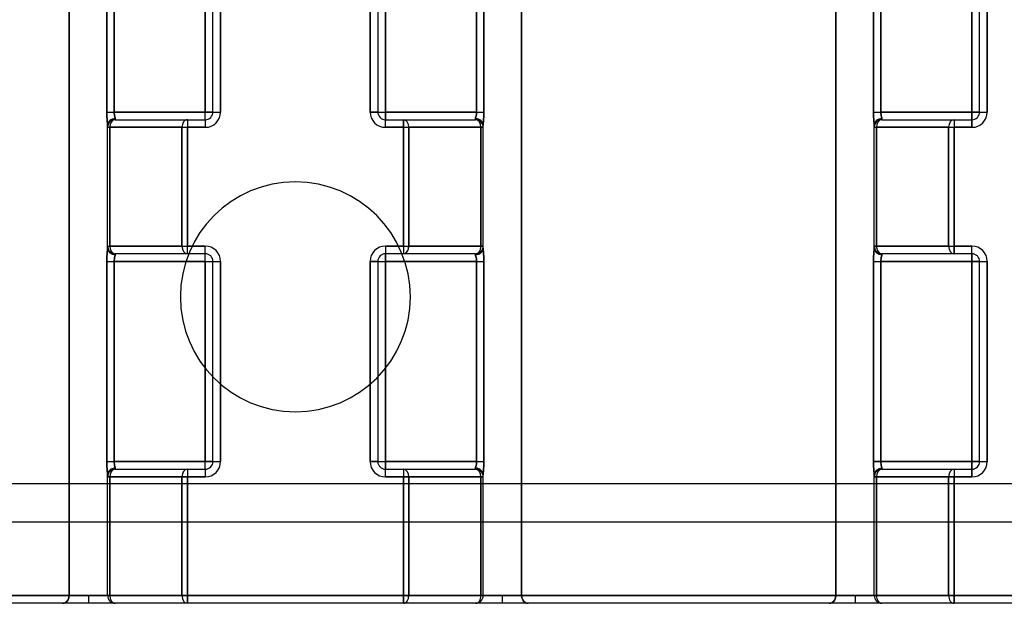
# Model space of a CAD drawing. Units: millimetres. Extents: x -170 to 170, y -20 to 20.
# Drawn here: x -7 to 18, y -20 to -5 of the extents above; entities that cross this region are included whole.
import ezdxf

# ---------------------------------------------------------------- set-up
doc = ezdxf.new("R2010")
doc.units = ezdxf.units.MM
doc.layers.add('MAIN-1', color=7, linetype='Continuous')
doc.layers.add('MAIN-2', color=7, linetype='Continuous')

msp = doc.modelspace()

# ---------------------------------------------------------------- linework, layer by layer
at = {"layer": 'MAIN-1'}
for p, q in [((-37.05, -16.875), (37.05, -16.875)), ((-37.05, -17.875), (37.05, -17.875)), ((-37.05, -19.8), (37.05, -19.8)), ((37.05, -20), (-37.05, -20))]:
    msp.add_line(p, q, dxfattribs=at)
at = {"layer": 'MAIN-2'}
for p, q in [((-5.9, -19.8), (-5.9, 19.8)), ((-5.9, 19.8), (-5.9, -19.8)), ((5.9, -19.8), (5.9, 19.8)), ((5.9, 19.8), (5.9, -19.8)), ((14.1, -19.8), (14.1, 19.8)), ((14.1, 19.8), (14.1, -19.8)), ((-4.921, -1.95), (-4.921, -7.175)), ((-4.921, -7.175), (-4.921, -1.95)), ((-4.729, -7.175), (-4.729, -1.95)), ((-4.729, -1.95), (-4.729, -7.175)), ((-2.35, -1.95), (-2.35, -7.175)), ((-2.35, -7.175), (-2.35, -1.95)), ((-2.15, -7.175), (-2.15, -1.95)), ((-1.95, -7.175), (-1.95, -1.95)), ((-1.95, -1.95), (-1.95, -7.175)), ((1.95, -1.95), (1.95, -7.175)), ((1.95, -7.175), (1.95, -1.95)), ((2.15, -1.95), (2.15, -7.175)), ((2.35, -7.175), (2.35, -1.95)), ((2.35, -1.95), (2.35, -7.175)), ((4.729, -1.95), (4.729, -7.175)), ((4.729, -7.175), (4.729, -1.95)), ((4.921, -7.175), (4.921, -1.95)), ((4.921, -1.95), (4.921, -7.175)), ((15.079, -1.95), (15.079, -7.175)), ((15.079, -7.175), (15.079, -1.95)), ((15.271, -7.175), (15.271, -1.95)), ((15.271, -1.95), (15.271, -7.175)), ((17.65, -1.95), (17.65, -7.175)), ((17.65, -7.175), (17.65, -1.95)), ((17.85, -7.175), (17.85, -1.95)), ((18.05, -7.175), (18.05, -1.95)), ((18.05, -1.95), (18.05, -7.175)), ((-4.921, -7.175), (-4.92, -7.24)), ((-4.921, -7.175), (-4.729, -7.175)), ((-4.92, -7.24), (-4.921, -7.175)), ((-4.921, -7.175), (-4.729, -7.175)), ((-2.35, -7.175), (-4.729, -7.175)), ((-4.727, -7.21), (-4.729, -7.175)), ((-4.729, -7.175), (-2.35, -7.175)), ((-4.729, -7.175), (-4.727, -7.21)), ((-2.35, -7.375), (-2.35, -7.175)), ((-2.15, -7.175), (-2.35, -7.175)), ((-2.35, -7.375), (-2.35, -7.175)), ((-2.35, -7.175), (-2.15, -7.175)), ((-2.15, -7.175), (-2.15, -7.175)), ((-2.15, -7.175), (-1.95, -7.175)), ((-2.15, -7.175), (-2.15, -7.175)), ((-2.15, -7.175), (-1.95, -7.175)), ((1.95, -7.175), (2.15, -7.175)), ((2.15, -7.175), (1.95, -7.175)), ((2.15, -7.175), (2.15, -7.175)), ((2.15, -7.175), (2.35, -7.175)), ((2.15, -7.175), (2.15, -7.175)), ((2.15, -7.175), (2.35, -7.175)), ((4.729, -7.175), (2.35, -7.175)), ((2.35, -7.375), (2.35, -7.175)), ((2.35, -7.175), (4.729, -7.175)), ((2.35, -7.175), (2.35, -7.375)), ((4.729, -7.175), (4.727, -7.21)), ((4.727, -7.21), (4.729, -7.175)), ((4.729, -7.175), (4.921, -7.175)), ((4.729, -7.175), (4.921, -7.175)), ((4.92, -7.24), (4.921, -7.175)), ((4.921, -7.175), (4.92, -7.24)), ((15.079, -7.175), (15.08, -7.24)), ((15.079, -7.175), (15.271, -7.175)), ((15.08, -7.24), (15.079, -7.175)), ((15.079, -7.175), (15.271, -7.175)), ((17.65, -7.175), (15.271, -7.175)), ((15.273, -7.21), (15.271, -7.175)), ((15.271, -7.175), (17.65, -7.175)), ((15.271, -7.175), (15.273, -7.21)), ((17.65, -7.175), (17.65, -7.375)), ((17.85, -7.175), (17.65, -7.175)), ((17.65, -7.375), (17.65, -7.175)), ((17.65, -7.175), (17.85, -7.175)), ((17.85, -7.175), (17.85, -7.175)), ((17.85, -7.175), (18.05, -7.175)), ((17.85, -7.175), (17.85, -7.175)), ((17.85, -7.175), (18.05, -7.175)), ((-4.92, -7.24), (-4.917, -7.303)), ((-4.917, -7.303), (-4.92, -7.24)), ((-4.917, -7.303), (-4.912, -7.364)), ((-4.912, -7.364), (-4.917, -7.303)), ((-4.912, -7.364), (-4.907, -7.423)), ((-4.907, -7.423), (-4.912, -7.364)), ((-4.907, -7.423), (-4.902, -7.476)), ((-4.902, -7.476), (-4.907, -7.423)), ((-4.722, -7.244), (-4.727, -7.21)), ((-4.727, -7.21), (-4.722, -7.244)), ((-4.715, -7.275), (-4.722, -7.244)), ((-4.722, -7.244), (-4.715, -7.275)), ((-4.708, -7.303), (-4.715, -7.275)), ((-4.715, -7.275), (-4.708, -7.303)), ((-4.702, -7.328), (-4.708, -7.303)), ((-4.708, -7.303), (-4.702, -7.328)), ((-4.7, -7.348), (-4.702, -7.328)), ((-4.702, -7.328), (-4.7, -7.348)), ((-4.7, -7.375), (-4.7, -7.348)), ((-4.7, -7.348), (-4.7, -7.375)), ((-4.7, -7.375), (-4.7, -7.375)), ((-4.7, -7.375), (-2.35, -7.375)), ((-4.7, -7.375), (-4.7, -7.375)), ((-2.817, -7.375), (-2.817, -7.575)), ((-2.817, -7.375), (-2.817, -7.575)), ((-2.35, -7.375), (-2.35, -7.375)), ((-2.35, -7.375), (-2.35, -7.575)), ((-2.35, -7.375), (-2.35, -7.375)), ((-2.35, -7.375), (-2.35, -7.575)), ((2.35, -7.375), (2.35, -7.375)), ((2.35, -7.375), (4.7, -7.375)), ((2.35, -7.575), (2.35, -7.375)), ((2.35, -7.375), (2.35, -7.375)), ((2.35, -7.575), (2.35, -7.375)), ((2.817, -7.575), (2.817, -7.375)), ((2.817, -7.375), (2.817, -7.575)), ((4.702, -7.328), (4.7, -7.348)), ((4.7, -7.348), (4.702, -7.328)), ((4.7, -7.348), (4.7, -7.375)), ((4.7, -7.375), (4.7, -7.348)), ((4.7, -7.375), (4.7, -7.375)), ((4.7, -7.375), (4.7, -7.375)), ((4.708, -7.303), (4.702, -7.328)), ((4.702, -7.328), (4.708, -7.303)), ((4.715, -7.275), (4.708, -7.303)), ((4.708, -7.303), (4.715, -7.275)), ((4.722, -7.244), (4.715, -7.275)), ((4.715, -7.275), (4.722, -7.244)), ((4.727, -7.21), (4.722, -7.244)), ((4.722, -7.244), (4.727, -7.21)), ((4.902, -7.476), (4.907, -7.423)), ((4.907, -7.423), (4.902, -7.476)), ((4.907, -7.423), (4.912, -7.364)), ((4.912, -7.364), (4.907, -7.423)), ((4.912, -7.364), (4.917, -7.303)), ((4.917, -7.303), (4.912, -7.364)), ((4.917, -7.303), (4.92, -7.24)), ((4.92, -7.24), (4.917, -7.303)), ((15.08, -7.24), (15.083, -7.303)), ((15.083, -7.303), (15.08, -7.24)), ((15.083, -7.303), (15.088, -7.364)), ((15.088, -7.364), (15.083, -7.303)), ((15.088, -7.364), (15.093, -7.423)), ((15.093, -7.423), (15.088, -7.364)), ((15.093, -7.423), (15.098, -7.476)), ((15.098, -7.476), (15.093, -7.423)), ((15.278, -7.244), (15.273, -7.21)), ((15.273, -7.21), (15.278, -7.244)), ((15.285, -7.275), (15.278, -7.244)), ((15.278, -7.244), (15.285, -7.275)), ((15.292, -7.303), (15.285, -7.275)), ((15.285, -7.275), (15.292, -7.303)), ((15.298, -7.328), (15.292, -7.303)), ((15.292, -7.303), (15.298, -7.328)), ((15.3, -7.348), (15.298, -7.328)), ((15.298, -7.328), (15.3, -7.348)), ((15.3, -7.375), (15.3, -7.348)), ((15.3, -7.348), (15.3, -7.375)), ((15.3, -7.375), (15.3, -7.375)), ((15.3, -7.375), (17.65, -7.375)), ((15.3, -7.375), (15.3, -7.375)), ((17.183, -7.375), (17.183, -7.575)), ((17.183, -7.375), (17.183, -7.575)), ((17.65, -7.375), (17.65, -7.375)), ((17.65, -7.375), (17.65, -7.575)), ((17.65, -7.375), (17.65, -7.375)), ((17.65, -7.575), (17.65, -7.375)), ((-4.902, -7.476), (-4.9, -7.521)), ((-4.9, -7.521), (-4.902, -7.476)), ((-4.9, -10.729), (-4.9, -7.521)), ((-4.9, -7.575), (-4.9, -7.575)), ((-4.9, -7.575), (-4.841, -7.575)), ((-4.9, -7.575), (-4.9, -7.575)), ((-4.9, -7.575), (-4.841, -7.575)), ((-4.841, -10.675), (-4.841, -7.575)), ((-4.841, -7.575), (-2.959, -7.575)), ((-4.841, -7.575), (-4.841, -10.675)), ((-2.959, -7.575), (-4.841, -7.575)), ((-2.959, -7.575), (-2.959, -10.675)), ((-2.959, -7.575), (-2.817, -7.575)), ((-2.959, -10.675), (-2.959, -7.575)), ((-2.959, -7.575), (-2.817, -7.575)), ((-2.817, -10.675), (-2.817, -7.575)), ((-2.817, -7.575), (-2.35, -7.575)), ((-2.35, -7.575), (-2.817, -7.575)), ((-2.817, -7.575), (-2.817, -10.675)), ((2.35, -7.575), (2.817, -7.575)), ((2.817, -7.575), (2.35, -7.575)), ((2.817, -7.575), (2.817, -10.675)), ((2.817, -7.575), (2.959, -7.575)), ((2.817, -10.675), (2.817, -7.575)), ((2.817, -7.575), (2.959, -7.575)), ((2.959, -10.675), (2.959, -7.575)), ((2.959, -7.575), (4.841, -7.575)), ((4.841, -7.575), (2.959, -7.575)), ((2.959, -7.575), (2.959, -10.675)), ((4.841, -7.575), (4.841, -10.675)), ((4.841, -7.575), (4.9, -7.575)), ((4.841, -10.675), (4.841, -7.575)), ((4.9, -7.575), (4.841, -7.575)), ((4.9, -7.521), (4.902, -7.476)), ((4.902, -7.476), (4.9, -7.521)), ((4.9, -10.729), (4.9, -7.521)), ((4.9, -7.575), (4.9, -7.575)), ((4.9, -7.575), (4.9, -7.575)), ((15.098, -7.476), (15.1, -7.521)), ((15.1, -7.521), (15.098, -7.476)), ((15.1, -10.729), (15.1, -7.521)), ((15.1, -7.575), (15.1, -7.575)), ((15.1, -7.575), (15.159, -7.575)), ((15.1, -7.575), (15.1, -7.575)), ((15.1, -7.575), (15.159, -7.575)), ((15.159, -10.675), (15.159, -7.575)), ((15.159, -7.575), (17.041, -7.575)), ((17.041, -7.575), (15.159, -7.575)), ((15.159, -7.575), (15.159, -10.675)), ((17.041, -7.575), (17.041, -10.675)), ((17.041, -7.575), (17.183, -7.575)), ((17.041, -10.675), (17.041, -7.575)), ((17.041, -7.575), (17.183, -7.575)), ((17.183, -10.675), (17.183, -7.575)), ((17.183, -7.575), (17.65, -7.575)), ((17.65, -7.575), (17.183, -7.575)), ((17.183, -7.575), (17.183, -10.675)), ((0, -9), (0, -9)), ((-4.902, -10.774), (-4.907, -10.827)), ((-4.907, -10.827), (-4.902, -10.774)), ((-4.9, -10.729), (-4.902, -10.774)), ((-4.902, -10.774), (-4.9, -10.729)), ((-4.9, -10.675), (-4.9, -10.675)), ((-4.9, -10.675), (-4.841, -10.675)), ((-4.9, -10.675), (-4.9, -10.675)), ((-4.9, -10.675), (-4.841, -10.675)), ((-2.959, -10.675), (-4.841, -10.675)), ((-4.841, -10.675), (-2.959, -10.675)), ((-2.959, -10.675), (-2.817, -10.675)), ((-2.959, -10.675), (-2.817, -10.675)), ((-2.35, -10.675), (-2.817, -10.675)), ((-2.817, -10.875), (-2.817, -10.675)), ((-2.817, -10.675), (-2.35, -10.675)), ((-2.817, -10.875), (-2.817, -10.675)), ((-2.35, -10.875), (-2.35, -10.675)), ((-2.35, -10.875), (-2.35, -10.675)), ((2.817, -10.675), (2.35, -10.675)), ((2.35, -10.675), (2.35, -10.875)), ((2.35, -10.675), (2.817, -10.675)), ((2.35, -10.675), (2.35, -10.875)), ((2.817, -10.675), (2.959, -10.675)), ((2.817, -10.675), (2.817, -10.875)), ((2.817, -10.675), (2.817, -10.875)), ((2.817, -10.675), (2.959, -10.675)), ((4.841, -10.675), (2.959, -10.675)), ((2.959, -10.675), (4.841, -10.675)), ((4.841, -10.675), (4.9, -10.675)), ((4.9, -10.675), (4.841, -10.675)), ((4.9, -10.675), (4.9, -10.675)), ((4.9, -10.675), (4.9, -10.675)), ((4.902, -10.774), (4.9, -10.729)), ((4.9, -10.729), (4.902, -10.774)), ((4.907, -10.827), (4.902, -10.774)), ((4.902, -10.774), (4.907, -10.827)), ((15.098, -10.774), (15.093, -10.827)), ((15.093, -10.827), (15.098, -10.774)), ((15.1, -10.729), (15.098, -10.774)), ((15.098, -10.774), (15.1, -10.729)), ((15.1, -10.675), (15.1, -10.675)), ((15.1, -10.675), (15.159, -10.675)), ((15.1, -10.675), (15.1, -10.675)), ((15.159, -10.675), (15.1, -10.675)), ((17.041, -10.675), (15.159, -10.675)), ((15.159, -10.675), (17.041, -10.675)), ((17.041, -10.675), (17.183, -10.675)), ((17.041, -10.675), (17.183, -10.675)), ((17.65, -10.675), (17.183, -10.675)), ((17.183, -10.875), (17.183, -10.675)), ((17.183, -10.675), (17.65, -10.675)), ((17.183, -10.675), (17.183, -10.875)), ((17.65, -10.875), (17.65, -10.675)), ((17.65, -10.875), (17.65, -10.675)), ((-4.92, -11.01), (-4.921, -11.075)), ((-4.921, -11.075), (-4.92, -11.01)), ((-4.917, -10.947), (-4.92, -11.01)), ((-4.92, -11.01), (-4.917, -10.947)), ((-4.912, -10.886), (-4.917, -10.947)), ((-4.917, -10.947), (-4.912, -10.886)), ((-4.907, -10.827), (-4.912, -10.886)), ((-4.912, -10.886), (-4.907, -10.827)), ((-4.729, -11.075), (-4.727, -11.04)), ((-4.727, -11.04), (-4.729, -11.075)), ((-4.727, -11.04), (-4.722, -11.006)), ((-4.722, -11.006), (-4.727, -11.04)), ((-4.722, -11.006), (-4.715, -10.975)), ((-4.715, -10.975), (-4.722, -11.006)), ((-4.715, -10.975), (-4.708, -10.947)), ((-4.708, -10.947), (-4.715, -10.975)), ((-4.708, -10.947), (-4.702, -10.922)), ((-4.702, -10.922), (-4.708, -10.947)), ((-4.702, -10.922), (-4.7, -10.902)), ((-4.7, -10.902), (-4.702, -10.922)), ((-2.35, -10.875), (-4.7, -10.875)), ((-4.7, -10.875), (-4.7, -10.875)), ((-4.7, -10.875), (-4.7, -10.902)), ((-4.7, -10.875), (-4.7, -10.875)), ((-4.7, -10.875), (-4.7, -10.902)), ((-2.35, -10.875), (-2.35, -10.875)), ((-2.35, -11.075), (-2.35, -10.875)), ((-2.35, -10.875), (-2.35, -10.875)), ((-2.35, -11.075), (-2.35, -10.875)), ((4.7, -10.875), (2.35, -10.875)), ((2.35, -10.875), (2.35, -10.875)), ((2.35, -11.075), (2.35, -10.875)), ((2.35, -10.875), (2.35, -10.875)), ((2.35, -10.875), (2.35, -11.075)), ((4.7, -10.875), (4.7, -10.875)), ((4.7, -10.875), (4.7, -10.902)), ((4.7, -10.875), (4.7, -10.875)), ((4.7, -10.902), (4.7, -10.875)), ((4.7, -10.902), (4.702, -10.922)), ((4.702, -10.922), (4.7, -10.902)), ((4.702, -10.922), (4.708, -10.947)), ((4.708, -10.947), (4.702, -10.922)), ((4.708, -10.947), (4.715, -10.975)), ((4.715, -10.975), (4.708, -10.947)), ((4.715, -10.975), (4.722, -11.006)), ((4.722, -11.006), (4.715, -10.975)), ((4.722, -11.006), (4.727, -11.04)), ((4.727, -11.04), (4.722, -11.006)), ((4.727, -11.04), (4.729, -11.075)), ((4.729, -11.075), (4.727, -11.04)), ((4.912, -10.886), (4.907, -10.827)), ((4.907, -10.827), (4.912, -10.886)), ((4.917, -10.947), (4.912, -10.886)), ((4.912, -10.886), (4.917, -10.947)), ((4.92, -11.01), (4.917, -10.947)), ((4.917, -10.947), (4.92, -11.01)), ((4.921, -11.075), (4.92, -11.01)), ((4.92, -11.01), (4.921, -11.075)), ((15.08, -11.01), (15.079, -11.075)), ((15.079, -11.075), (15.08, -11.01)), ((15.083, -10.947), (15.08, -11.01)), ((15.08, -11.01), (15.083, -10.947)), ((15.088, -10.886), (15.083, -10.947)), ((15.083, -10.947), (15.088, -10.886)), ((15.093, -10.827), (15.088, -10.886)), ((15.088, -10.886), (15.093, -10.827)), ((15.271, -11.075), (15.273, -11.04)), ((15.273, -11.04), (15.271, -11.075)), ((15.273, -11.04), (15.278, -11.006)), ((15.278, -11.006), (15.273, -11.04)), ((15.278, -11.006), (15.285, -10.975)), ((15.285, -10.975), (15.278, -11.006)), ((15.285, -10.975), (15.292, -10.947)), ((15.292, -10.947), (15.285, -10.975)), ((15.292, -10.947), (15.298, -10.922)), ((15.298, -10.922), (15.292, -10.947)), ((15.298, -10.922), (15.3, -10.902)), ((15.3, -10.902), (15.298, -10.922)), ((17.65, -10.875), (15.3, -10.875)), ((15.3, -10.875), (15.3, -10.875)), ((15.3, -10.875), (15.3, -10.902)), ((15.3, -10.875), (15.3, -10.875)), ((15.3, -10.875), (15.3, -10.902)), ((17.65, -10.875), (17.65, -10.875)), ((17.65, -10.875), (17.65, -11.075)), ((17.65, -10.875), (17.65, -10.875)), ((17.65, -11.075), (17.65, -10.875)), ((-4.921, -11.075), (-4.921, -16.3)), ((-4.921, -11.075), (-4.729, -11.075)), ((-4.921, -16.3), (-4.921, -11.075)), ((-4.921, -11.075), (-4.729, -11.075)), ((-4.729, -16.3), (-4.729, -11.075)), ((-4.729, -11.075), (-2.35, -11.075)), ((-2.35, -11.075), (-4.729, -11.075)), ((-4.729, -11.075), (-4.729, -16.3)), ((-2.35, -11.075), (-2.35, -16.3)), ((-2.35, -11.075), (-2.15, -11.075)), ((-2.35, -16.3), (-2.35, -11.075)), ((-2.35, -11.075), (-2.15, -11.075)), ((-2.15, -11.075), (-2.15, -11.075)), ((-2.15, -16.3), (-2.15, -11.075)), ((-2.15, -11.075), (-1.95, -11.075)), ((-2.15, -11.075), (-2.15, -11.075)), ((-2.15, -11.075), (-1.95, -11.075)), ((-1.95, -16.3), (-1.95, -11.075)), ((-1.95, -11.075), (-1.95, -16.3)), ((1.95, -11.075), (1.95, -16.3)), ((1.95, -11.075), (2.15, -11.075)), ((1.95, -16.3), (1.95, -11.075)), ((2.15, -11.075), (1.95, -11.075)), ((2.15, -11.075), (2.15, -16.3)), ((2.15, -11.075), (2.15, -11.075)), ((2.15, -11.075), (2.35, -11.075)), ((2.15, -11.075), (2.15, -11.075)), ((2.15, -11.075), (2.35, -11.075)), ((2.35, -16.3), (2.35, -11.075)), ((2.35, -11.075), (4.729, -11.075)), ((2.35, -11.075), (2.35, -16.3)), ((4.729, -11.075), (2.35, -11.075)), ((4.729, -11.075), (4.729, -16.3)), ((4.729, -11.075), (4.921, -11.075)), ((4.729, -16.3), (4.729, -11.075)), ((4.729, -11.075), (4.921, -11.075)), ((4.921, -16.3), (4.921, -11.075)), ((4.921, -11.075), (4.921, -16.3)), ((15.079, -11.075), (15.079, -16.3)), ((15.079, -11.075), (15.271, -11.075)), ((15.079, -16.3), (15.079, -11.075)), ((15.079, -11.075), (15.271, -11.075)), ((15.271, -16.3), (15.271, -11.075)), ((15.271, -11.075), (17.65, -11.075)), ((17.65, -11.075), (15.271, -11.075)), ((15.271, -11.075), (15.271, -16.3)), ((17.65, -11.075), (17.65, -16.3)), ((17.85, -11.075), (17.65, -11.075)), ((17.65, -16.3), (17.65, -11.075)), ((17.65, -11.075), (17.85, -11.075)), ((17.85, -11.075), (17.85, -11.075)), ((17.85, -16.3), (17.85, -11.075)), ((17.85, -11.075), (18.05, -11.075)), ((17.85, -11.075), (17.85, -11.075)), ((17.85, -11.075), (18.05, -11.075)), ((18.05, -16.3), (18.05, -11.075)), ((18.05, -11.075), (18.05, -16.3)), ((0, -15), (0, -15)), ((-4.921, -16.3), (-4.92, -16.365)), ((-4.921, -16.3), (-4.729, -16.3)), ((-4.92, -16.365), (-4.921, -16.3)), ((-4.921, -16.3), (-4.729, -16.3)), ((-4.92, -16.365), (-4.917, -16.428)), ((-4.917, -16.428), (-4.92, -16.365)), ((-4.917, -16.428), (-4.912, -16.489)), ((-4.912, -16.489), (-4.917, -16.428)), ((-2.35, -16.3), (-4.729, -16.3)), ((-4.727, -16.335), (-4.729, -16.3)), ((-4.729, -16.3), (-2.35, -16.3)), ((-4.729, -16.3), (-4.727, -16.335)), ((-4.722, -16.369), (-4.727, -16.335)), ((-4.727, -16.335), (-4.722, -16.369)), ((-4.715, -16.4), (-4.722, -16.369)), ((-4.722, -16.369), (-4.715, -16.4)), ((-4.708, -16.428), (-4.715, -16.4)), ((-4.715, -16.4), (-4.708, -16.428)), ((-4.702, -16.453), (-4.708, -16.428)), ((-4.708, -16.428), (-4.702, -16.453)), ((-2.35, -16.5), (-2.35, -16.3)), ((-2.15, -16.3), (-2.35, -16.3)), ((-2.35, -16.5), (-2.35, -16.3)), ((-2.35, -16.3), (-2.15, -16.3)), ((-2.15, -16.3), (-2.15, -16.3)), ((-2.15, -16.3), (-1.95, -16.3)), ((-2.15, -16.3), (-2.15, -16.3)), ((-2.15, -16.3), (-1.95, -16.3)), ((1.95, -16.3), (2.15, -16.3)), ((2.15, -16.3), (1.95, -16.3)), ((2.15, -16.3), (2.15, -16.3)), ((2.15, -16.3), (2.35, -16.3)), ((2.15, -16.3), (2.15, -16.3)), ((2.15, -16.3), (2.35, -16.3)), ((4.729, -16.3), (2.35, -16.3)), ((2.35, -16.5), (2.35, -16.3)), ((2.35, -16.3), (4.729, -16.3)), ((2.35, -16.3), (2.35, -16.5)), ((4.708, -16.428), (4.702, -16.453)), ((4.702, -16.453), (4.708, -16.428)), ((4.715, -16.4), (4.708, -16.428)), ((4.708, -16.428), (4.715, -16.4)), ((4.722, -16.369), (4.715, -16.4)), ((4.715, -16.4), (4.722, -16.369)), ((4.727, -16.335), (4.722, -16.369)), ((4.722, -16.369), (4.727, -16.335)), ((4.729, -16.3), (4.727, -16.335)), ((4.727, -16.335), (4.729, -16.3)), ((4.729, -16.3), (4.921, -16.3)), ((4.729, -16.3), (4.921, -16.3)), ((4.912, -16.489), (4.917, -16.428)), ((4.917, -16.428), (4.912, -16.489)), ((4.917, -16.428), (4.92, -16.365)), ((4.92, -16.365), (4.917, -16.428)), ((4.92, -16.365), (4.921, -16.3)), ((4.921, -16.3), (4.92, -16.365)), ((15.079, -16.3), (15.08, -16.365)), ((15.079, -16.3), (15.271, -16.3)), ((15.08, -16.365), (15.079, -16.3)), ((15.271, -16.3), (15.079, -16.3)), ((15.08, -16.365), (15.083, -16.428)), ((15.083, -16.428), (15.08, -16.365)), ((15.083, -16.428), (15.088, -16.489)), ((15.088, -16.489), (15.083, -16.428)), ((17.65, -16.3), (15.271, -16.3)), ((15.273, -16.335), (15.271, -16.3)), ((15.271, -16.3), (17.65, -16.3)), ((15.271, -16.3), (15.273, -16.335)), ((15.278, -16.369), (15.273, -16.335)), ((15.273, -16.335), (15.278, -16.369)), ((15.285, -16.4), (15.278, -16.369)), ((15.278, -16.369), (15.285, -16.4)), ((15.292, -16.428), (15.285, -16.4)), ((15.285, -16.4), (15.292, -16.428)), ((15.298, -16.453), (15.292, -16.428)), ((15.292, -16.428), (15.298, -16.453)), ((17.65, -16.3), (17.65, -16.5)), ((17.85, -16.3), (17.65, -16.3)), ((17.65, -16.5), (17.65, -16.3)), ((17.65, -16.3), (17.85, -16.3)), ((17.85, -16.3), (17.85, -16.3)), ((17.85, -16.3), (18.05, -16.3)), ((17.85, -16.3), (17.85, -16.3)), ((17.85, -16.3), (18.05, -16.3)), ((-4.912, -16.489), (-4.907, -16.548)), ((-4.907, -16.548), (-4.912, -16.489)), ((-4.907, -16.548), (-4.902, -16.601)), ((-4.902, -16.601), (-4.907, -16.548)), ((-4.902, -16.601), (-4.9, -16.646)), ((-4.9, -16.646), (-4.902, -16.601)), ((-4.9, -19.8), (-4.9, -16.646)), ((-4.7, -16.473), (-4.702, -16.453)), ((-4.702, -16.453), (-4.7, -16.473)), ((-4.7, -16.5), (-4.7, -16.473)), ((-4.7, -16.473), (-4.7, -16.5)), ((-4.7, -16.5), (-4.7, -16.5)), ((-4.7, -16.5), (-2.35, -16.5)), ((-4.7, -16.5), (-4.7, -16.5)), ((-2.817, -16.5), (-2.817, -16.7)), ((-2.817, -16.5), (-2.817, -16.7)), ((-2.35, -16.5), (-2.35, -16.5)), ((-2.35, -16.5), (-2.35, -16.7)), ((-2.35, -16.5), (-2.35, -16.5)), ((-2.35, -16.5), (-2.35, -16.7)), ((2.35, -16.5), (2.35, -16.5)), ((2.35, -16.5), (4.7, -16.5)), ((2.35, -16.7), (2.35, -16.5)), ((2.35, -16.5), (2.35, -16.5)), ((2.35, -16.7), (2.35, -16.5)), ((2.817, -16.5), (2.817, -16.7)), ((2.817, -16.5), (2.817, -16.7)), ((4.702, -16.453), (4.7, -16.473)), ((4.7, -16.473), (4.702, -16.453)), ((4.7, -16.473), (4.7, -16.5)), ((4.7, -16.5), (4.7, -16.473)), ((4.7, -16.5), (4.7, -16.5)), ((4.7, -16.5), (4.7, -16.5)), ((4.9, -16.646), (4.902, -16.601)), ((4.902, -16.601), (4.9, -16.646)), ((4.9, -19.8), (4.9, -16.646)), ((4.902, -16.601), (4.907, -16.548)), ((4.907, -16.548), (4.902, -16.601)), ((4.907, -16.548), (4.912, -16.489)), ((4.912, -16.489), (4.907, -16.548)), ((15.088, -16.489), (15.093, -16.548)), ((15.093, -16.548), (15.088, -16.489)), ((15.093, -16.548), (15.098, -16.601)), ((15.098, -16.601), (15.093, -16.548)), ((15.098, -16.601), (15.1, -16.646)), ((15.1, -16.646), (15.098, -16.601)), ((15.1, -19.8), (15.1, -16.646)), ((15.3, -16.473), (15.298, -16.453)), ((15.298, -16.453), (15.3, -16.473)), ((15.3, -16.5), (15.3, -16.473)), ((15.3, -16.473), (15.3, -16.5)), ((15.3, -16.5), (15.3, -16.5)), ((15.3, -16.5), (17.65, -16.5)), ((15.3, -16.5), (15.3, -16.5)), ((17.183, -16.5), (17.183, -16.7)), ((17.183, -16.5), (17.183, -16.7)), ((17.65, -16.5), (17.65, -16.5)), ((17.65, -16.5), (17.65, -16.7)), ((17.65, -16.5), (17.65, -16.5)), ((17.65, -16.7), (17.65, -16.5)), ((-37.05, -16.875), (37.05, -16.875)), ((-4.9, -16.7), (-4.9, -16.7)), ((-4.9, -16.7), (-4.841, -16.7)), ((-4.9, -16.7), (-4.9, -16.7)), ((-4.841, -16.7), (-4.9, -16.7)), ((-4.841, -19.8), (-4.841, -16.7)), ((-4.841, -16.7), (-2.959, -16.7)), ((-2.959, -16.7), (-4.841, -16.7)), ((-4.841, -16.7), (-4.841, -19.8)), ((-2.959, -16.7), (-2.959, -19.8)), ((-2.959, -16.7), (-2.817, -16.7)), ((-2.959, -19.8), (-2.959, -16.7)), ((-2.817, -16.7), (-2.959, -16.7)), ((-2.817, -19.8), (-2.817, -16.7)), ((-2.817, -16.7), (-2.35, -16.7)), ((-2.35, -16.7), (-2.817, -16.7)), ((-2.817, -16.7), (-2.817, -19.8)), ((2.35, -16.7), (2.817, -16.7)), ((2.817, -16.7), (2.35, -16.7)), ((2.817, -16.7), (2.817, -19.8)), ((2.959, -16.7), (2.817, -16.7)), ((2.817, -19.8), (2.817, -16.7)), ((2.817, -16.7), (2.959, -16.7)), ((2.959, -19.8), (2.959, -16.7)), ((2.959, -16.7), (4.841, -16.7)), ((4.841, -16.7), (2.959, -16.7)), ((2.959, -16.7), (2.959, -19.8)), ((4.841, -16.7), (4.841, -19.8)), ((4.9, -16.7), (4.841, -16.7)), ((4.841, -19.8), (4.841, -16.7)), ((4.841, -16.7), (4.9, -16.7)), ((4.9, -16.7), (4.9, -16.7)), ((4.9, -16.7), (4.9, -16.7)), ((15.1, -16.7), (15.1, -16.7)), ((15.1, -16.7), (15.159, -16.7)), ((15.1, -16.7), (15.1, -16.7)), ((15.159, -16.7), (15.1, -16.7)), ((15.159, -19.8), (15.159, -16.7)), ((15.159, -16.7), (17.041, -16.7)), ((17.041, -16.7), (15.159, -16.7)), ((15.159, -16.7), (15.159, -19.8)), ((17.041, -16.7), (17.041, -19.8)), ((17.041, -16.7), (17.183, -16.7)), ((17.041, -19.8), (17.041, -16.7)), ((17.183, -16.7), (17.041, -16.7)), ((17.183, -19.8), (17.183, -16.7)), ((17.183, -16.7), (17.65, -16.7)), ((17.65, -16.7), (17.183, -16.7)), ((17.183, -16.7), (17.183, -19.8)), ((37.05, -19.8), (-37.05, -19.8)), ((-5.9, -19.8), (-14.103, -19.8)), ((-14.103, -19.8), (-5.9, -19.8)), ((-6.071, -20), (-6.034, -19.994)), ((-6.034, -19.994), (-6.071, -20)), ((-6.034, -19.994), (-5.998, -19.977)), ((-5.998, -19.977), (-6.034, -19.994)), ((-5.998, -19.977), (-5.963, -19.949)), ((-5.963, -19.949), (-5.998, -19.977)), ((-5.963, -19.949), (-5.931, -19.909)), ((-5.931, -19.909), (-5.963, -19.949)), ((-5.931, -19.909), (-5.909, -19.858)), ((-5.909, -19.858), (-5.931, -19.909)), ((-5.909, -19.858), (-5.9, -19.8)), ((-5.9, -19.8), (-5.909, -19.858)), ((-5.4, -19.8), (-5.9, -19.8)), ((-5.9, -19.8), (-5.4, -19.8)), ((-4.9, -19.8), (-5.4, -19.8)), ((-5.4, -19.8), (-4.9, -19.8)), ((-5.4, -19.8), (-5.4, -20)), ((-4.9, -19.8), (-4.9, -19.8)), ((-4.9, -19.8), (-4.841, -19.8)), ((-4.9, -19.8), (-4.9, -19.8)), ((-4.9, -19.8), (-4.841, -19.8)), ((-2.959, -19.8), (-4.841, -19.8)), ((-4.841, -19.8), (-2.959, -19.8)), ((-4.7, -20), (-4.7, -20)), ((-4.7, -20), (-4.7, -20)), ((-2.959, -19.8), (-2.817, -19.8)), ((-2.817, -19.8), (-2.959, -19.8)), ((2.817, -19.8), (-2.817, -19.8)), ((-2.817, -20), (-2.817, -19.8)), ((-2.817, -19.8), (2.817, -19.8)), ((-2.817, -19.8), (-2.817, -20)), ((2.817, -20), (2.817, -19.8)), ((2.959, -19.8), (2.817, -19.8)), ((2.817, -19.8), (2.817, -20)), ((2.817, -19.8), (2.959, -19.8)), ((4.841, -19.8), (2.959, -19.8)), ((2.959, -19.8), (4.841, -19.8)), ((4.7, -20), (4.7, -20)), ((4.7, -20), (4.7, -20)), ((4.9, -19.8), (4.841, -19.8)), ((4.9, -19.8), (4.841, -19.8)), ((4.9, -19.8), (4.9, -19.8)), ((5.4, -19.8), (4.9, -19.8)), ((4.9, -19.8), (4.9, -19.8)), ((4.9, -19.8), (5.4, -19.8)), ((5.9, -19.8), (5.4, -19.8)), ((5.4, -19.8), (5.9, -19.8)), ((5.4, -20), (5.4, -19.8)), ((5.9, -19.8), (5.909, -19.858)), ((14.1, -19.8), (5.9, -19.8)), ((5.909, -19.858), (5.9, -19.8)), ((5.9, -19.8), (14.1, -19.8)), ((5.909, -19.858), (5.931, -19.909)), ((5.931, -19.909), (5.909, -19.858)), ((5.931, -19.909), (5.963, -19.949)), ((5.963, -19.949), (5.931, -19.909)), ((5.963, -19.949), (5.998, -19.977)), ((5.998, -19.977), (5.963, -19.949)), ((5.998, -19.977), (6.034, -19.994)), ((6.034, -19.994), (5.998, -19.977)), ((6.034, -19.994), (6.071, -20)), ((6.071, -20), (6.034, -19.994)), ((13.966, -19.994), (13.929, -20)), ((13.929, -20), (13.966, -19.994)), ((14.002, -19.977), (13.966, -19.994)), ((13.966, -19.994), (14.002, -19.977)), ((14.037, -19.949), (14.002, -19.977)), ((14.002, -19.977), (14.037, -19.949)), ((14.069, -19.909), (14.037, -19.949)), ((14.037, -19.949), (14.069, -19.909)), ((14.091, -19.858), (14.069, -19.909)), ((14.069, -19.909), (14.091, -19.858)), ((14.1, -19.8), (14.091, -19.858)), ((14.091, -19.858), (14.1, -19.8)), ((14.6, -19.8), (14.1, -19.8)), ((14.1, -19.8), (14.6, -19.8)), ((15.1, -19.8), (14.6, -19.8)), ((14.6, -19.8), (15.1, -19.8)), ((14.6, -19.8), (14.6, -20)), ((15.1, -19.8), (15.1, -19.8)), ((15.1, -19.8), (15.159, -19.8)), ((15.1, -19.8), (15.1, -19.8)), ((15.159, -19.8), (15.1, -19.8)), ((17.041, -19.8), (15.159, -19.8)), ((15.159, -19.8), (17.041, -19.8)), ((15.3, -20), (15.3, -20)), ((15.3, -20), (15.3, -20)), ((17.041, -19.8), (17.183, -19.8)), ((17.183, -19.8), (17.041, -19.8)), ((24.75, -19.8), (17.183, -19.8)), ((17.183, -19.8), (17.183, -20)), ((17.183, -19.8), (24.75, -19.8)), ((17.183, -20), (17.183, -19.8))]:
    msp.add_line(p, q, dxfattribs=at)
for centre, radius, start, end in [((-2.35, -7.175), 0.4, 270, 0), ((-2.35, -7.175), 0.2, 270, 0), ((-2.35, -7.175), 0.4, 270, 0), ((2.35, -7.175), 0.4, 180, 270), ((2.35, -7.175), 0.4, 180, 270), ((2.35, -7.175), 0.2, 180, 270), ((17.65, -7.175), 0.4, 270, 0), ((17.65, -7.175), 0.2, 270, 0), ((17.65, -7.175), 0.4, 270, 0), ((-4.7, -7.575), 0.2, 90, 180), ((4.7, -7.575), 0.2, 0, 90), ((15.3, -7.575), 0.2, 90, 180), ((0, -12), 3, 90, 270), ((0, -12), 3, 270, 90), ((-4.7, -10.675), 0.2, 180, 270), ((-2.35, -11.075), 0.4, 0, 90), ((-2.35, -11.075), 0.4, 0, 90), ((2.35, -11.075), 0.4, 90, 180), ((2.35, -11.075), 0.4, 90, 180), ((4.7, -10.675), 0.2, 270, 0), ((15.3, -10.675), 0.2, 180, 270), ((17.65, -11.075), 0.4, 0, 90), ((17.65, -11.075), 0.4, 0, 90), ((-2.35, -11.075), 0.2, 0, 90), ((2.35, -11.075), 0.2, 90, 180), ((17.65, -11.075), 0.2, 0, 90), ((-2.35, -16.3), 0.4, 270, 0), ((-2.35, -16.3), 0.2, 270, 0), ((-2.35, -16.3), 0.4, 270, 0), ((2.35, -16.3), 0.4, 180, 270), ((2.35, -16.3), 0.4, 180, 270), ((2.35, -16.3), 0.2, 180, 270), ((17.65, -16.3), 0.4, 270, 0), ((17.65, -16.3), 0.2, 270, 0), ((17.65, -16.3), 0.4, 270, 0), ((-4.7, -16.7), 0.2, 90, 180), ((4.7, -16.7), 0.2, 0, 90), ((15.3, -16.7), 0.2, 90, 180), ((-4.7, -19.8), 0.2, 180, 270), ((4.7, -19.8), 0.2, 270, 0), ((15.3, -19.8), 0.2, 180, 270)]:
    msp.add_arc(centre, radius, start, end, dxfattribs=at)
for centre, major_axis, ratio, start_param, end_param in [((-4.7, -7.521), (-0.2, 0), 0.866025, -1.570796, 0), ((-4.7, -7.521), (0.2, 0), 0.866025, 1.570796, 3.141593), ((-4.7, -7.575), (0, -0.2), 0.707107, 3.141593, 4.712389), ((-4.7, -7.575), (0, -0.2), 0.707107, -3.141593, -1.570796), ((-2.817, -7.575), (0, -0.2), 0.707107, -3.141593, -1.570796), ((-2.817, -7.575), (0, -0.2), 0.707107, 3.141593, 4.712389), ((2.817, -7.575), (0, 0.2), 0.707107, -1.570796, 0), ((2.817, -7.575), (0, 0.2), 0.707107, -1.570796, 0), ((4.7, -7.521), (-0.2, 0), 0.866025, -3.141593, -1.570796), ((4.7, -7.521), (0.2, 0), 0.866025, 0, 1.570796), ((4.7, -7.575), (0, 0.2), 0.707107, -1.570796, 0), ((4.7, -7.575), (0, 0.2), 0.707107, -1.570796, 0), ((15.3, -7.521), (-0.2, 0), 0.866025, -1.570796, 0), ((15.3, -7.521), (0.2, 0), 0.866025, 1.570796, 3.141593), ((15.3, -7.575), (0, 0.2), 0.707107, 0, 1.570796), ((15.3, -7.575), (0, -0.2), 0.707107, 3.141593, 4.712389), ((17.183, -7.575), (0, -0.2), 0.707107, 3.141593, 4.712389), ((17.183, -7.575), (0, -0.2), 0.707107, 3.141593, 4.712389), ((-4.7, -10.729), (-0.2, 0), 0.866025, 0, 1.570796), ((-4.7, -10.729), (0.2, 0), 0.866025, 3.141593, 4.712389), ((-4.7, -10.675), (0, -0.2), 0.707107, -1.570796, 0), ((-4.7, -10.675), (0, -0.2), 0.707107, -1.570796, 0), ((-2.817, -10.675), (0, -0.2), 0.707107, -1.570796, 0), ((-2.817, -10.675), (0, -0.2), 0.707107, -1.570796, 0), ((2.817, -10.675), (0, 0.2), 0.707107, -3.141593, -1.570796), ((2.817, -10.675), (0, 0.2), 0.707107, 3.141593, 4.712389), ((4.7, -10.675), (0, 0.2), 0.707107, -3.141593, -1.570796), ((4.7, -10.675), (0, 0.2), 0.707107, -3.141593, -1.570796), ((4.7, -10.729), (-0.2, 0), 0.866025, 1.570796, 3.141593), ((4.7, -10.729), (0.2, 0), 0.866025, -1.570796, 0), ((15.3, -10.729), (-0.2, 0), 0.866025, 0, 1.570796), ((15.3, -10.729), (0.2, 0), 0.866025, 3.141593, 4.712389), ((15.3, -10.675), (0, 0.2), 0.707107, 1.570796, 3.141593), ((15.3, -10.675), (0, -0.2), 0.707107, -1.570796, 0), ((17.183, -10.675), (0, -0.2), 0.707107, -1.570796, 0), ((17.183, -10.675), (0, -0.2), 0.707107, -1.570796, 0), ((-4.7, -16.646), (-0.2, 0), 0.866025, -1.570796, 0), ((-4.7, -16.646), (0.2, 0), 0.866025, 1.570796, 3.141593), ((-4.7, -16.7), (0, -0.2), 0.707107, 3.141593, 4.712389), ((-4.7, -16.7), (0, -0.2), 0.707107, 3.141593, 4.712389), ((-2.817, -16.7), (0, -0.2), 0.707107, -3.141593, -1.570796), ((-2.817, -16.7), (0, -0.2), 0.707107, 3.141593, 4.712389), ((2.817, -16.7), (0, 0.2), 0.707107, -1.570796, 0), ((2.817, -16.7), (0, 0.2), 0.707107, -1.570796, 0), ((4.7, -16.646), (-0.2, 0), 0.866025, -3.141593, -1.570796), ((4.7, -16.646), (0.2, 0), 0.866025, 0, 1.570796), ((4.7, -16.7), (0, 0.2), 0.707107, -1.570796, 0), ((4.7, -16.7), (0, 0.2), 0.707107, -1.570796, 0), ((15.3, -16.646), (-0.2, 0), 0.866025, -1.570796, 0), ((15.3, -16.646), (-0.2, 0), 0.866025, -1.570796, 0), ((15.3, -16.7), (0, 0.2), 0.707107, 0, 1.570796), ((15.3, -16.7), (0, 0.2), 0.707107, 0, 1.570796), ((17.183, -16.7), (0, 0.2), 0.707107, 0, 1.570796), ((17.183, -16.7), (0, 0.2), 0.707107, 0, 1.570796), ((-4.7, -19.8), (0, -0.2), 0.707107, -1.570796, 0), ((-4.7, -19.8), (0, -0.2), 0.707107, -1.570796, 0), ((-2.817, -19.8), (0, -0.2), 0.707107, -1.570796, 0), ((-2.817, -19.8), (0, -0.2), 0.707107, -1.570796, 0), ((2.817, -19.8), (0, 0.2), 0.707107, -3.141593, -1.570796), ((2.817, -19.8), (0, 0.2), 0.707107, 3.141593, 4.712389), ((4.7, -19.8), (0, 0.2), 0.707107, -3.141593, -1.570796), ((4.7, -19.8), (0, 0.2), 0.707107, -3.141593, -1.570796), ((15.3, -19.8), (0, 0.2), 0.707107, 1.570796, 3.141593), ((15.3, -19.8), (0, 0.2), 0.707107, 1.570796, 3.141593), ((17.183, -19.8), (0, 0.2), 0.707107, 1.570796, 3.141593), ((17.183, -19.8), (0, 0.2), 0.707107, 1.570796, 3.141593)]:
    msp.add_ellipse(centre, major_axis=major_axis, ratio=ratio, start_param=start_param, end_param=end_param, dxfattribs=at)

doc.saveas('drawing.dxf')
